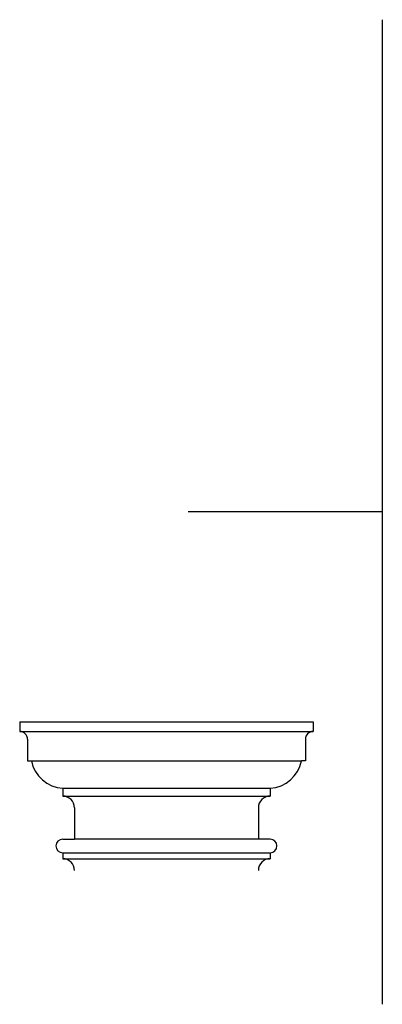
# Model space of a CAD drawing. Extents: x 1679 to 2112, y -2668 to -2415.
# Drawn here: x 1679 to 1726, y -2544 to -2415 of the extents above; entities that cross this region are included whole.
import ezdxf

# ---------------------------------------------------------------- set-up
doc = ezdxf.new("R2010")
doc.units = 0
doc.header["$MEASUREMENT"] = 0
doc.layers.add('DIM', color=6, linetype='CONTINUOUS')
doc.layers.add('OBJECT', color=7, linetype='CONTINUOUS')

# ---------------------------------------------------------------- blocks, each defined once
blk = doc.blocks.new('A$C018E16E1')
at = {"layer": 'OBJECT'}
for p, q in [((0, 19.4), (38.3, 19.4)), ((0, 19.4), (0, 18.13)), ((38.3, 19.4), (38.3, 18.13)), ((0, 18.13), (38.3, 18.13)), ((1.02, 17.11), (1.02, 14.3)), ((37.28, 17.11), (37.28, 14.3)), ((1.02, 14.3), (1.53, 14.3)), ((1.53, 14.3), (36.77, 14.3)), ((37.28, 14.3), (36.77, 14.3)), ((5.62, 10.72), (5.62, 9.7)), ((5.62, 10.72), (32.68, 10.72)), ((32.68, 10.72), (32.68, 9.7)), ((5.62, 9.7), (32.68, 9.7)), ((7.15, 8.17), (7.15, 4.09)), ((31.15, 8.17), (31.15, 4.09)), ((5.62, 4.09), (7.15, 4.09)), ((31.15, 4.09), (7.15, 4.09)), ((32.68, 4.09), (31.15, 4.09)), ((5.62, 2.3), (5.62, 1.53)), ((5.62, 2.3), (32.68, 2.3)), ((5.62, 1.53), (32.68, 1.53)), ((32.68, 2.3), (32.68, 1.53))]:
    blk.add_line(p, q, dxfattribs=at)
for centre, radius, start, end in [((0, 17.11), 1.02, 0, 90), ((38.3, 17.11), 1.02, 90, 180), ((5.9, 15.17), 4.46, 191.29, 266.3382), ((32.4, 15.17), 4.46, 273.6618, 348.71), ((5.62, 8.17), 1.53, 360, 90), ((32.68, 8.17), 1.53, 90, 180), ((5.62, 3.19), 0.894, 90, 270), ((32.68, 3.19), 0.894, 270, 90), ((5.62, 0), 1.53, 360, 90), ((32.68, 0), 1.53, 90, 180)]:
    blk.add_arc(centre, radius, start, end, dxfattribs=at)

msp = doc.modelspace()

# ---------------------------------------------------------------- linework, layer by layer
at = {"layer": 'DIM'}
for p, q in [((1726.27074, -2415.17103), (1726.27074, -2543.62178)), ((1726.27074, -2479.3964), (1700.93842, -2479.3964))]:
    msp.add_line(p, q, dxfattribs=at)

# ---------------------------------------------------------------- block references
msp.add_blockref('A$C018E16E1', (1678.94745, -2526.15875), dxfattribs=at)

doc.saveas('drawing.dxf')
